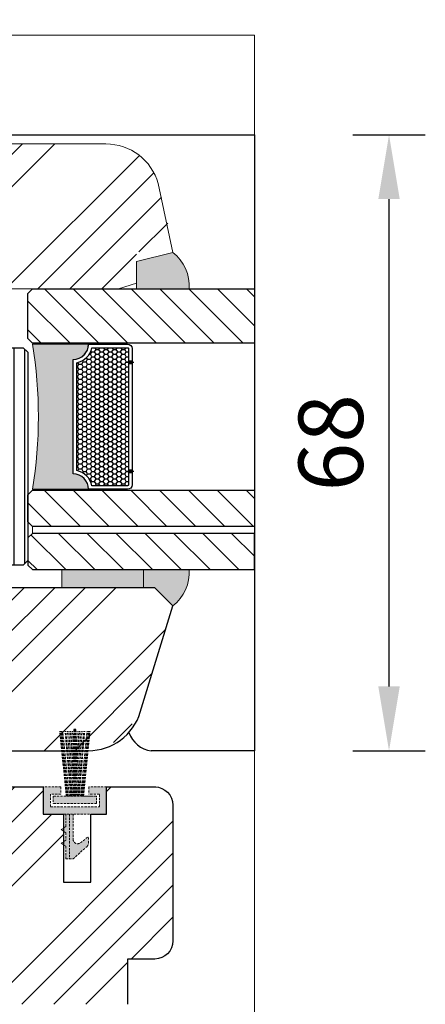
# Model space of a CAD drawing. Units: inches. Extents: x 1317 to 7033, y -7709 to 2301.
# Drawn here: x 6786 to 6831, y 1709 to 1817 of the extents above; entities that cross this region are included whole.
import ezdxf

# ---------------------------------------------------------------- set-up
doc = ezdxf.new("R2010")
doc.units = ezdxf.units.IN
doc.header["$MEASUREMENT"] = 0
doc.linetypes.add('VERDECKT', pattern=[0.375, 0.25, -0.125])
for name, color, linetype, lineweight in [('!!! szczotka', 92, 'VERDECKT', 15), ('0 silikon', 32, 'Continuous', 18), ('05', 7, 'Continuous', 25), ('05 section lines', 8, 'Continuous', 9), ('BUTYL', 253, 'Continuous', 18), ('Dimension', 250, 'Continuous', 13), ('LINIA WYMIAROWA', 82, 'Continuous', 0), ('PODKŁADKA DYSTANSOWA', 8, 'Continuous', 25), ('PODKŁADKI', 32, 'Continuous', 25), ('Tape', 40, 'Continuous', 18)]:
    doc.layers.add(name, color=color, linetype=linetype, lineweight=lineweight)
for name, color, linetype in [('0 uszczelka wypeł', 32, 'Continuous'), ('035', 5, 'Continuous'), ('GLASS', 150, 'Continuous'), ('Hatching', 40, 'Continuous'), ('SPACER', 1, 'Continuous')]:
    doc.layers.add(name, color=color, linetype=linetype)
doc.styles.add('Standard A1', font='arial.ttf', dxfattribs={"height": 7.1})
doc.dimstyles.new('Bereco A1', dxfattribs={"dimtxt": 7.1, "dimasz": 7.1, "dimexe": 4, "dimexo": 3, "dimgap": 2.8, "dimtad": 1, "dimtoh": 1, "dimdec": 0, "dimdsep": 46, "dimtxsty": 'Standard A1', "dimcen": 0.09, "dimclrd": 256, "dimclre": 256, "dimclrt": 256, "dimadec": 0, "dimazin": 2, "dimtfac": 1, "dimtdec": 0, "dimtofl": 0, "dimtmove": 0, "dimatfit": 3, "dimfxl": 4, "dimfxlon": 1, "dimtolj": 1, "dimtzin": 0, "dimlwd": 25, "dimlwe": 25, "dimarcsym": 0})

# ---------------------------------------------------------------- blocks, each defined once
blk = doc.blocks.new('A$C571D14AD')
at = {"layer": '0 silikon'}
blk.add_hatch(color=256, dxfattribs=at).paths.add_polyline_path([(-2, 2.000000000001819), (0, 0), (0.004983965798601276, -1.257382493358819), (2.004983831819118, -1.247507937678165), (2, 3.802674912769362, 0.249558433598955)])
blk.add_lwpolyline([(2, 3.802674912769362), (2.004983831819118, -1.247507937678165), (0.004983965798601275, -1.257382493358818), (0, 0), (-2, 2.000000000001819), (-2, 2.000000000001819, -0.249558433598955)], format="xyb", close=True, dxfattribs=at)
blk = doc.blocks.new('A$C6AD2454D')
at = {"layer": 'PODKŁADKA DYSTANSOWA'}
h = blk.add_hatch(dxfattribs=at)
h.set_pattern_fill('PLASTI', color=256, scale=0.5, style=0)
h.set_pattern_definition([(0, (-936.6594902731031, 755.4160173570394), (0, 3.175), []), (0, (-936.6594902731031, 755.8128923570398), (0, 3.175), []), (0, (-936.6594902731031, 756.2097673570402), (0, 3.175), []), (0, (-936.6594902731031, 757.4003923570394), (0, 3.175), [])])
h.paths.add_polyline_path([(0.5000000211839507, 3.999999861985089), (2.118395059369504e-08, 3.499999861985089), (2.118395059369504e-08, 0.4999998619850885), (0.5000000211839506, -1.380149114993401e-07), (23.50000002118395, -1.380149114993401e-07), (24.00000002118395, 0.4999998619850885), (24.00000002118395, 3.499999861985089), (23.50000002118395, 3.999999861985089)])
blk.add_lwpolyline([(0.5000000211839506, -1.380149114993401e-07), (23.50000002118395, -1.380149114993401e-07), (24.00000002118395, 0.4999998619850885), (24.00000002118395, 3.499999861985089), (23.50000002118395, 3.999999861985089), (0.5000000211839506, 3.999999861985089), (2.118395059369504e-08, 3.499999861985089), (2.118395059369504e-08, 0.4999998619850885)], close=True, dxfattribs=at)
blk = doc.blocks.new('A$C120B0A7D')
h = blk.add_hatch()
h.set_pattern_fill('ANSI31', color=4, scale=18)
h.set_pattern_definition([(45, (1126.049404998766, -793.5004761585787), (-1.590990257669732, 1.590990257669732), [])])
h.paths.add_polyline_path([(1.999999866020516, -29.00249206232002), (5.999999866020516, -29.00249206232002), (5.999999866020516, -4.5), (5.499999866020516, -4), (2.499999866020516, -4), (1.999999866020516, -4.5)])
h.paths.add_polyline_path([(6.759999866020735, -29.00249206232002), (10.75999986602073, -29.00249206232002), (10.75999986602073, -4.5), (10.25999986602073, -4), (7.259999866020735, -4), (6.759999866020735, -4.5)])
h.paths.add_polyline_path([(26.99999986602052, -29.00249206232002), (32.99999986602052, -29.00249206232002), (32.99999986602052, -4.5), (32.49999986602052, -4), (27.49999986602052, -4), (26.99999986602052, -4.5)])
blk.add_hatch(color=251).paths.add_polyline_path([(10.8600000622373, -4.499999991370714), (10.8600000622373, -10.70000037918452, 0.4142135300537208), (12.55999986602183, -9.000000370554517), (25.20000006223745, -9.000000370555426, 0.4142135623731246), (26.90000006223636, -10.70000037055524), (26.90000006223818, -4.499999991370721, -0.0830807973902035)])
at = {"layer": '0 uszczelka wypeł'}
blk.add_hatch(color=256, dxfattribs=at).paths.add_polyline_path([(32.99999986068724, -21.80799587431284, 0.2491441701284627), (37.00465138494201, -19.99722059102169), (36.00339888152121, -15.99999431511424), (32.99999986068724, -15.99998956383752)])
at = {"layer": 'Hatching'}
h = blk.add_hatch(dxfattribs=at)
h.set_pattern_fill('ANSI34', color=256, scale=20, angle=90, style=0)
h.set_pattern_definition([(135, (1133.415811364071, -1113.090245616539), (-10.60660171779821, -10.60660171779821), []), (135, (1133.415811364071, -1109.554711716539), (-10.60660171779821, -10.60660171779821), []), (135, (1133.415811364071, -1106.019177796539), (-10.60660171779821, -10.60660171779821), []), (135, (1133.415811364071, -1102.483643896539), (-10.60660171779821, -10.60660171779821), [])])
edge = h.paths.add_edge_path()
edge.add_line((38.00465138494201, -19.99722059102169), (44.63148071370961, -18.37988365501042))
edge.add_arc((42.99559450574634, -12.6072000230597), 6.000000000000114, 285.8218814427801, 360.944500113615)
edge.add_line((48.99477929445948, -12.50829668197912), (48.99560047084287, -10.34144641372404))
edge.add_line((48.99560047084287, -10.34144641372404), (48.99559450574543, -1.000018298165742))
edge.add_arc((45.99559450574634, -1.00002021385626), 2.999999999999929, 3.658700687657962e-05, 90)
edge.add_line((45.99559450574634, 1.99997978614374), (45.99559450574634, -2.021385625994299e-05))
edge.add_line((45.99559450574634, -2.021385625994299e-05), (39.99559450574543, -2.021385625994299e-05))
edge.add_line((39.99559450574543, -2.021385625994299e-05), (32.99559450574543, -1.83305745043981))
edge.add_line((32.99559450574543, -1.83305745043981), (32.99999986602052, -3.5))
edge.add_line((32.99999986602052, -3.5), (32.99999986602052, -4.49958061381767))
edge.add_line((32.99999986602052, -4.49958061381767), (32.99999986068724, -4.5))
edge.add_line((32.99999986068724, -4.5), (32.99559450574634, -14.00002021385626))
edge.add_line((32.99559450574634, -14.00002021385626), (33.60705586866243, -16.00002021385626))
edge.add_line((33.60705586866243, -16.00002021385626), (37.00339888152121, -15.99999431511424))
edge.add_line((37.00339888152121, -15.99999431511424), (37.00340536881504, -16.00002021385626))
edge.add_line((37.00340536881504, -16.00002021385626), (38.00465138494201, -19.99722059102169))
at = {"layer": 'SPACER'}
h = blk.add_hatch(dxfattribs=at)
h.set_pattern_fill('HONEY', color=254, scale=0.1, angle=-90.00000000000001, style=0)
h.set_pattern_definition([(270, (1063.911216024993, -793.5004761585783), (0.2749630645, -0.4762500000000001), [0.3175, -0.635]), (29.99999999999998, (1063.911216024993, -793.5004761585783), (0.2749630663023391, 0.4762499989594191), [0.3175, -0.635]), (329.9999999999999, (1063.911216024993, -793.5004761585783), (0.5499261308023389, -1.040580998762415e-09), [-0.635, 0.3175])])
h.paths.add_polyline_path([(12.92155267883027, -9.400000379184348, -0.3059160468785809), (11.25999986602073, -11.06155319199297), (11.25999986602073, -15.00003120672974, 0.4142135623730958), (11.3599998660209, -15.10003120672991), (26.39999986602034, -15.10003120672991, 0.4142135623730943), (26.49999986602052, -15.00003120672974), (26.49999986602052, -11.06155319199297, -0.3059160468786093), (24.8384470532128, -9.400000379184348)])
at = {"layer": 'Tape'}
blk.add_hatch(color=256, dxfattribs=at).paths.add_polyline_path([(1.999999866018698, -7.742617206189607), (-1.339813024969772e-07, -7.742617206189607), (-1.339813024969772e-07, -16.74261720618961), (1.999999866018698, -16.74261720618961)])
for p, q in [((6.759999866020735, -4.5), (5.999999866020516, -4.5)), ((6.759999866020735, -29.00249206232002), (6.759999866020735, -4.5)), ((5.999999866020516, -29.00249206232002), (6.759999866020735, -29.00249206232002)), ((5.999999866020516, -29.00249206232002), (6.759999866020735, -29.00249206232002))]:
    blk.add_line(p, q)
at = {"color": 0}
blk.add_lwpolyline([(48.99559450574634, -1.00002021385626, 0.4142135623730951), (45.99559450574634, 1.99997978614374), (45.99559450574634, -2.021385625994299e-05), (38.99559450574543, -2.021385625994299e-05), (32.99999986602052, -1.833057448809996), (32.99999986602052, -14.00002021385626), (33.60705586866243, -16.00002021385626), (36.00340536881504, -16.00002021385626), (37.00465138494201, -19.99722059102169), (44.63148071370961, -18.37988365501042, 0.3354597427034022), (48.99559450574634, -12.6072000230597)], format="xyb", close=True, dxfattribs=at)
blk.add_lwpolyline([(0, -16.74261750663936), (1.999999866020516, -16.74261750663936), (1.999999866020516, -7.741581859019789), (0, -7.741581859019789)], close=True)
at = {"color": 254}
for points in [[(10.8599998660211, -10.70000037918453, 0.4142135623729384), (12.55999986602183, -9.000000379184712), (25.19999986602124, -9.000000379184712, 0.4142135623729384), (26.89999986602015, -10.70000037918453), (26.89999986602015, -15.00003120672955, -0.4142135623730951), (26.39999986602015, -15.50003120672955), (11.3599998660211, -15.50003120672955, -0.4142135623730951), (10.8599998660211, -15.00003120672955)], [(11.25999986602073, -15.00003120672955, 0.4142135623742273), (11.3599998660211, -15.10003120672991), (26.39999986602015, -15.10003120672991, 0.4142135623742273), (26.49999986602052, -15.00003120672955), (26.49999986602052, -11.06155319199297, -0.3059160468786093), (24.8384470532128, -9.400000379184348), (12.92155267883027, -9.400000379184348, -0.3059160468785809), (11.25999986602073, -11.06155319199297)]]:
    blk.add_lwpolyline(points, format="xyb", close=True, dxfattribs=at)
blk.add_lwpolyline([(13.00999986602073, -15.10003120672991), (24.74999986602052, -15.10003120672991), (24.74999986602052, -15.50003120672955), (13.00999986602073, -15.50003120672955)], close=True, dxfattribs=at)
at = {"layer": '0 silikon'}
blk.add_lwpolyline([(37.00465138494201, -19.99722059102169, -0.2491441701284627), (32.99999986068724, -21.80799587431284), (32.99999986068724, -15.99998956383752), (36.00339888152121, -15.99999431511424)], format="xyb", close=True, dxfattribs=at)
at = {"layer": '035'}
for p, q in [((49.9950160342014, 7.997507937679984), (49.99501603419958, -29.00249206232002)), ((-18.00498396579678, -29.00249206232002), (-18.0049839657986, -17.60910184261593)), ((49.99501603419958, -29.00249206232002), (-18.00498396579678, -29.00249206232002))]:
    blk.add_line(p, q, dxfattribs=at)
blk.add_arc((-15.02954123307791, -17.99216912690827), 3, 108.9745161686149, 172.663925731049, dxfattribs=at)
at = {"layer": 'BUTYL'}
blk.add_lwpolyline([(10.8600000622373, -10.70000037055524), (10.8600000622373, -4.499999991370714, 0.08308079739020352), (26.90000006223818, -4.499999991370714), (26.90000006223636, -10.70000037055524, -0.4142135623731244), (25.20000006223745, -9.000000370555426), (12.56000006223803, -9.000000370554517, -0.4142135623729187), (10.8600000622373, -10.70000037055524, 2.633514172750531)], format="xyb", dxfattribs=at)
blk.add_lwpolyline([(10.8600000622373, -10.70000037055524), (10.8600000622373, -4.499999991370714, 0.08308079739020352), (26.90000006223818, -4.499999991370714), (26.90000006223636, -10.70000037055524, -0.4142135623731244), (25.20000006223745, -9.000000370555426), (12.56000006223803, -9.000000370554517, -0.4142135623729187), (10.8600000622373, -10.70000037055524, 2.633514172750531)], format="xyb", dxfattribs=at)
at = {"layer": 'GLASS', "color": 7}
for points in [[(1.999999866020516, -29.00249206232002), (5.999999866020516, -29.00249206232002), (5.999999866020516, -4.5), (5.499999866020516, -4), (2.499999866020516, -4), (1.999999866020516, -4.5)], [(10.75999986602073, -29.00249206232002), (6.759999866020735, -29.00249206232002), (6.759999866020735, -4.5), (7.259999866020735, -4), (10.25999986602073, -4), (10.75999986602073, -4.5)], [(32.99999986602052, -29.00249206232002), (26.99999986602052, -29.00249206232002), (26.99999986602052, -4.5), (27.49999986602052, -4), (32.49999986602052, -4), (32.99999986602052, -4.5)]]:
    blk.add_lwpolyline(points, close=True, dxfattribs=at)
at = {"layer": 'SPACER', "color": 254}
for p, q in [((12.70999986602146, -15.10003120672991), (12.70999986602146, -15.50003120672955)), ((12.8599998660211, -14.90003120673009), (12.8599998660211, -15.70003120672936)), ((13.00999986602073, -15.10003120672991), (13.00999986602073, -15.50003120672955)), ((24.74999986602052, -15.10003120672991), (24.74999986602052, -15.50003120672955)), ((24.89999986602015, -14.90003120673009), (24.89999986602015, -15.70003120672936)), ((25.04999986601979, -15.10003120672991), (25.04999986601979, -15.50003120672955))]:
    blk.add_line(p, q, dxfattribs=at)
for points in [[(25.19999986602124, -9.000000379184712, 0.4142135623729384), (26.89999986602015, -10.70000037918453), (26.89999986602015, -15.00003120672955, -0.414213562373095), (26.39999986602015, -15.50003120672955), (11.3599998660211, -15.50003120672955, -0.414213562373095), (10.8599998660211, -15.00003120672955), (10.8599998660211, -10.70000037918453, 0.4142135623729384), (12.55999986602183, -9.000000379184712)], [(24.8384470532128, -9.400000379184348, 0.3059160468786093), (26.49999986602052, -11.06155319199297), (26.49999986602052, -15.00003120672955, -0.4142135623742273), (26.39999986602015, -15.10003120672991), (11.3599998660211, -15.10003120672991, -0.4142135623742273), (11.25999986602073, -15.00003120672955), (11.25999986602073, -11.06155319199297, 0.305916046878581), (12.92155267883027, -9.400000379184348)]]:
    blk.add_lwpolyline(points, format="xyb", close=True, dxfattribs=at)
for points in [[(10.75999986602073, -11.85001579295749), (10.8599998660211, -11.85001579295749), (10.8599998660211, -13.85001579295749), (10.75999986602073, -13.85001579295749)], [(26.99999986602052, -11.85001579295749), (26.89999986602015, -11.85001579295749), (26.89999986602015, -13.85001579295749), (26.99999986602052, -13.85001579295749)]]:
    blk.add_lwpolyline(points, close=True, dxfattribs=at)
at = {"layer": 'LINIA WYMIAROWA', "xscale": -1}
blk.add_blockref('A$C6AD2454D', (26.49999986602052, -3.999999861985089), dxfattribs=at)
at = {"layer": 'PODKŁADKI', "xscale": -1, "rotation": 180}
blk.add_blockref('A$C571D14AD', (-0.004983965798601275, -17.99999999999818), dxfattribs=at)
blk = doc.blocks.new('*D338')
at = {"layer": 'Dimension', "lineweight": 25, "transparency": 16777216}
for p, q in [((6780.723789015125, 1825.647868983782), (6780.723789015125, 1833.647868983782)), ((6802.830032027197, 1825.647868983782), (6802.830032027197, 1833.647868983782)), ((6787.823789015125, 1829.647868983782), (6795.730032027197, 1829.647868983782))]:
    blk.add_line(p, q, dxfattribs=at)
at = {"layer": 'Dimension', "transparency": 16777216}
for points in [[(6787.823789015125, 1830.831202317115), (6787.823789015125, 1828.464535650448), (6780.723789015125, 1829.647868983782)], [(6795.730032027197, 1830.831202317115), (6795.730032027197, 1828.464535650448), (6802.830032027197, 1829.647868983782)]]:
    blk.add_solid(points, dxfattribs=at)
at = {"layer": 'Dimension', "transparency": 16777216, "insert": (6791.776910521161, 1836.012398315296), "char_height": 7.1, "attachment_point": 5, "style": 'Standard A1'}
blk.add_mtext('\\A1;22', dxfattribs=at)
blk = doc.blocks.new('*D361')
at = {"layer": 'Dimension', "lineweight": 25, "transparency": 16777216}
for p, q in [((6822.560181868741, 1804.69979361552), (6830.560181868741, 1804.69979361552)), ((6826.560181868741, 1743.799793798182), (6826.560181868741, 1797.59979361552)), ((6822.560181868741, 1736.699793798182), (6830.560181868741, 1736.699793798182))]:
    blk.add_line(p, q, dxfattribs=at)
at = {"layer": 'Dimension', "transparency": 16777216}
for points in [[(6825.376848535408, 1797.59979361552), (6827.743515202074, 1797.59979361552), (6826.560181868741, 1804.69979361552)], [(6825.376848535408, 1743.799793798182), (6827.743515202074, 1743.799793798182), (6826.560181868741, 1736.699793798182)]]:
    blk.add_solid(points, dxfattribs=at)
at = {"layer": 'Dimension', "transparency": 16777216, "insert": (6820.135113655915, 1770.699793706849), "char_height": 7.1, "attachment_point": 5, "rotation": 90, "style": 'Standard A1'}
blk.add_mtext('\\A1;68', dxfattribs=at)
blk = doc.blocks.new('A$C3EB4673C')
h = blk.add_hatch(color=256)
h.dxf.hatch_style = 1
h.paths.add_polyline_path([(0.8000045677454182, 12.57800939258027), (6.200004567744145, 12.57800939258027), (6.200004567743236, 11.17800939258018), (5.052913424476174, 11.17800939257995), (5.052913424476174, 10.37800939258045), (7.000004567744326, 10.37800939258022), (7.000004567744325, 13.37800939258022), (4.567744326777756e-06, 13.37800939258022), (4.567744326777756e-06, 10.37800939258022), (1.94709571101248, 10.37800939258045), (1.94709571101248, 11.17800939257995), (0.8000045677454182, 11.17800939258018)])
h.paths.add_polyline_path([(5.900004567744872, 12.20000079736246), (1.100004567744691, 12.20000079736246), (1.100004567744691, 11.40000079736251), (2.550004567744509, 11.40000079736251), (5.900004567744873, 11.40000079736251)], flags=17)
h.paths.add_polyline_path([(4.500004567743417, 14.75267906316981), (5.000004567744327, 15.0889404126824), (4.500004567742508, 15.42520176219523), (4.500004567744327, 16.26039606112158), (5.000004567744326, 16.59665741063372), (4.500004567743417, 16.93291876014518), (4.500004567744327, 18.33023532347579), (4.100004567744691, 18.33023532347579), (4.100004567744691, 13.37800939258022), (4.500004567744327, 13.37800939258022)])
h.paths.add_polyline_path([(4.100004567744691, 18.33023532347579), (3.700004567745053, 18.33023532347579), (2.16412045896202, 16.93740070681698, 0.2116278451736852), (2.000004567743417, 16.56702000339396), (2.000004567743417, 15.85632774318719), (2.896797395391873, 16.54026013760139, -0.6208159859560074), (3.700004567743235, 16.14268572867342), (3.700004567745055, 13.37800939258022), (4.100004567744691, 13.37800939258022)])
at = {"layer": '!!! szczotka', "color": 7}
for p, q in [((3.700004567745054, 18.33023532347579), (2.164120458962316, 16.93740070681702)), ((4.500004567744327, 18.33023532347579), (3.700004567745054, 18.33023532347579)), ((4.100004567744691, 13.37800939258022), (4.100004567744691, 18.33023532347579)), ((4.500004567743417, 16.93291876014518), (4.500004567744327, 18.33023532347579)), ((2.000004567743417, 16.56702000339396), (2.000004567743417, 15.85632774318719)), ((2.896797395392241, 16.54026013760199), (2.000004567743417, 15.85632774318719)), ((4.500004567743417, 16.93291876014518), (5.000004567744327, 16.59665741063372)), ((4.500004567744327, 16.26039606112158), (5.000004567744327, 16.59665741063372)), ((3.700004567745054, 13.37800939258022), (3.700004567743235, 16.14268572867309)), ((4.500004567742508, 15.42520176219523), (4.500004567744327, 16.26039606112158)), ((4.500004567742508, 15.42520176219523), (5.000004567744327, 15.0889404126824)), ((4.500004567743417, 14.75267906316981), (5.000004567744327, 15.0889404126824)), ((4.500004567744327, 13.37800939258022), (4.500004567743417, 14.75267906316981)), ((7.000004567744327, 13.37800939258022), (4.567744326777756e-06, 13.37800939258022)), ((4.567744326777756e-06, 13.37800939258022), (4.567744326777756e-06, 10.37800939258022)), ((7.000004567744327, 10.37800939258022), (7.000004567744327, 13.37800939258022)), ((6.200004567744145, 12.57800939258027), (0.8000045677454182, 12.57800939258027)), ((0.8000045677454182, 12.57800939258027), (0.8000045677454182, 11.17800939258018)), ((1.100004567744691, 12.20000079736246), (5.900004567744872, 12.20000079736246)), ((1.100004567744691, 12.20000079736246), (1.100004567744691, 11.40000079736251)), ((5.900004567744872, 11.40000079736251), (5.900004567744872, 12.20000079736246)), ((6.200004567743235, 11.17800939258018), (6.200004567744145, 12.57800939258027)), ((0.8000045677454182, 11.17800939258018), (1.94709571101339, 11.17800939257995)), ((1.100004567744691, 11.40000079736251), (5.900004567744872, 11.40000079736251)), ((2.550004567744509, 11.40000079736251), (1.100004567744691, 11.40000079736251)), ((2.550004567744509, 11.40000079736251), (1.825004567744145, 4.200000797362463)), ((2.550004567744509, 11.40000079736251), (1.825004567744145, 4.200000797362463)), ((2.649284951031404, 11.40000079736251), (1.924284951031041, 4.200000797362463)), ((1.94709571101248, 10.37800939258022), (1.94709571101248, 11.17800939258041)), ((2.758490897446791, 11.40000079736251), (2.033490897446427, 4.200000797362463)), ((2.887547970111882, 11.40000079736251), (2.162547970111518, 4.200000797362463)), ((3.026530605903645, 11.40000079736251), (2.412629351128999, 4.200000797362463)), ((3.115885426067507, 11.40000079736251), (2.514929481802028, 4.200000797362463)), ((3.215153433341584, 11.40000079736251), (2.684072463402117, 4.200000797362463)), ((3.344210506006675, 11.40000079736251), (2.826037718537918, 4.200000797362463)), ((3.463342015546914, 11.40000079736251), (2.980651259851584, 4.200000797362463)), ((3.500004567744327, 11.40000079736251), (3.067214037606391, 4.200000797362463)), ((3.500004567744327, 11.40000079736251), (3.239184617765204, 4.200000797362463)), ((3.400004567743963, 11.40000079736251), (3.400004567743963, 4.000000797362645)), ((3.500004567744327, 11.40000079736251), (3.500004567744327, 4.000000797362645)), ((3.500004567744327, 11.40000079736251), (3.932795097882263, 4.200000797362463)), ((3.500004567744327, 11.40000079736251), (3.760824517723449, 4.200000797362463)), ((3.53666711994174, 11.40000079736251), (4.01935787563707, 4.200000797362463)), ((3.600004567744691, 11.40000079736251), (3.600004567744691, 4.000000797362645)), ((3.655798629481978, 11.40000079736251), (4.173971416950735, 4.200000797362463)), ((3.78485570214707, 11.40000079736251), (4.315936672086536, 4.200000797362463)), ((3.884123709421146, 11.40000079736251), (4.485079653686626, 4.200000797362463)), ((3.973478529585009, 11.40000079736251), (4.587379784359655, 4.200000797362463)), ((4.112461165376772, 11.40000079736251), (4.837461165377135, 4.200000797362463)), ((4.241518238041863, 11.40000079736251), (4.966518238042227, 4.200000797362463)), ((4.350724184457249, 11.40000079736251), (5.075724184457613, 4.200000797362463)), ((4.450004567744145, 11.40000079736251), (5.175004567744509, 4.200000797362463)), ((4.450004567744145, 11.40000079736251), (5.175004567744509, 4.200000797362463)), ((5.052913424477083, 11.17800939257995), (6.200004567743235, 11.17800939258018)), ((5.052913424476174, 10.37800939258022), (5.052913424476174, 11.17800939258041)), ((4.567744326777756e-06, 10.37800939258022), (1.94709571101248, 10.37800939258045)), ((5.052913424476174, 10.37800939258045), (7.000004567744327, 10.37800939258022)), ((3.600004567744691, 4.000000797362645), (3.400004567743053, 4.000000797362645))]:
    blk.add_line(p, q, dxfattribs=at)
for centre, start, end in [((2.500004567743417, 16.56702000339396), 132.2036838009744, 180), ((3.200004567743235, 16.14268572867309), 0, 127.3306858741891)]:
    blk.add_arc(centre, 0.5, start, end, dxfattribs=at)

msp = doc.modelspace()

# ---------------------------------------------------------------- hatches: boundary and pattern name
at = {"layer": 'Hatching'}
h = msp.add_hatch(dxfattribs=at)
h.set_pattern_fill('ANSI34', color=256, scale=0.75, style=0)
h.set_pattern_definition([(45, (2096.619841559996, -11239.49021122919), (-10.1027881362028, 10.1027881362028), []), (45, (2099.987439059996, -11239.49021122919), (-10.1027881362028, 10.1027881362028), []), (45, (2103.355036559997, -11239.49021122919), (-10.1027881362028, 10.1027881362028), []), (45, (2106.722641559996, -11239.49021122919), (-10.1027881362028, 10.1027881362028), [])])
edge = h.paths.add_edge_path()
edge.add_line((6710.720941598598, 1758.699783957574), (6782.720940394236, 1758.699783957574))
edge.add_line((6782.720940394236, 1758.699783957574), (6782.720940394236, 1754.699783957577))
edge.add_line((6782.720940394236, 1754.699783957577), (6800.720940394236, 1754.699783957577))
edge.add_line((6800.720940394236, 1754.699783957577), (6802.720940394236, 1752.699783957577))
edge.add_line((6802.720940394236, 1752.699783957577), (6799.127311576505, 1740.945553729241))
edge.add_line((6799.127311576505, 1740.945553729241), (6796.958419761235, 1737.876642793875))
edge.add_line((6796.958419761235, 1737.876642793875), (6793.389483040726, 1736.699783957577))
edge.add_line((6793.389483040726, 1736.699783957577), (6713.720941007337, 1736.699795790358))
edge.add_line((6713.720941007337, 1736.699795790358), (6711.599621255038, 1737.578475724853))
edge.add_line((6711.599621255038, 1737.578475724853), (6710.721209867866, 1739.659676950241))
edge.add_line((6710.721209867866, 1739.659676950241), (6710.721209867866, 1758.699783957574))
h = msp.add_hatch(dxfattribs=at)
h.set_pattern_fill('ANSI34', color=256, scale=20, style=0)
h.set_pattern_definition([(45, (2302.028174925038, 6668.08796628705), (-10.60660171779821, 10.60660171779821), []), (45, (2305.563708825038, 6668.08796628705), (-10.60660171779821, 10.60660171779821), []), (45, (2309.099242745038, 6668.08796628705), (-10.60660171779821, 10.60660171779821), []), (45, (2312.634776645038, 6668.08796628705), (-10.60660171779821, 10.60660171779821), [])])
edge = h.paths.add_edge_path()
edge.add_arc((6800.730668774601, 1730.699787838304), 2, 0, 90, ccw=False)
edge.add_line((6802.730668774601, 1730.699787838304), (6802.730668774601, 1715.699787838302))
edge.add_arc((6800.730668774605, 1715.699787838302), 1.999999999996362, -90, 0, ccw=False)
edge.add_line((6800.730668774605, 1713.699787838306), (6797.730668774601, 1713.699787838308))
edge.add_line((6797.730668774601, 1713.699787838308), (6797.730668774601, 1708.699787838308))
edge.add_line((6797.730668774601, 1708.699787838308), (6748.730668774601, 1708.699787838308))
edge.add_line((6748.730668774601, 1708.699787838308), (6748.730668774601, 1718.199787838308))
edge.add_arc((6750.730668774601, 1718.199787838308), 2.000000000000028, 90, 180, ccw=False)
edge.add_line((6750.730668774601, 1720.199787838308), (6771.030668774601, 1720.199787838308))
edge.add_line((6771.030668774601, 1720.199787838308), (6774.730668774603, 1720.199787838306))
edge.add_line((6774.730668774603, 1720.199787838306), (6777.730668774601, 1720.199787838306))
edge.add_line((6777.730668774601, 1720.199787838306), (6777.730668774601, 1724.699766444346))
edge.add_line((6777.730668774601, 1724.699766444346), (6784.730668774598, 1724.699766444346))
edge.add_line((6784.730668774598, 1724.699766444346), (6784.730668774598, 1727.699766444346))
edge.add_line((6784.730668774598, 1727.699766444346), (6777.730668774598, 1727.699766444346))
edge.add_line((6777.730668774598, 1727.699766444346), (6777.730668774601, 1730.699787838308))
edge.add_arc((6779.730668774601, 1730.699787838308), 1.999999999999829, 89.99999999999511, 180.0000000000065, ccw=False)
edge.add_line((6779.730668774601, 1732.699787838308), (6788.413012071953, 1732.697113558668))
edge.add_line((6788.413012071953, 1732.697113558668), (6788.413012071952, 1729.697113558668))
edge.add_line((6788.413012071952, 1729.697113558668), (6790.663012071954, 1729.697113558668))
edge.add_line((6790.663012071954, 1729.697113558668), (6790.663012071954, 1722.199787838308))
edge.add_line((6790.663012071954, 1722.199787838308), (6793.663012071954, 1722.199787838306))
edge.add_line((6793.663012071954, 1722.199787838306), (6793.663012071954, 1729.697113558668))
edge.add_line((6793.663012071954, 1729.697113558668), (6795.413012071952, 1729.697113558668))
edge.add_line((6795.413012071952, 1729.697113558668), (6795.413012071952, 1732.697113558668))
edge.add_line((6795.413012071952, 1732.697113558668), (6800.834061070125, 1732.697113558668))

# ---------------------------------------------------------------- linework, layer by layer
at = {"layer": '05'}
msp.add_lwpolyline([(6777.720940394236, 1800.699783957577), (6777.720940394236, 1801.699783957577, 0.414213562373095), (6774.720940394236, 1804.699783957577), (6713.720941598598, 1804.699796068413, 0.414213562373095), (6710.720941598598, 1801.699796068413), (6710.720941598598, 1791.699796068413), (6710.720941598598, 1749.699796068413), (6710.720941598598, 1739.699796068413, 0.414213562373095), (6713.720941598598, 1736.699796068413), (6793.389483040726, 1736.699783957577, 0.3297505471401396), (6799.127311576505, 1740.945553729241), (6802.720940394236, 1752.699783957577), (6800.720940394236, 1754.699783957577), (6782.720940394236, 1754.699783957577), (6782.720940394236, 1758.699783957577), (6779.720940394236, 1758.699783957577), (6779.720940394236, 1765.699783957577), (6782.720940394236, 1765.699783957577), (6782.720940394236, 1792.699783957577), (6778.720940394236, 1792.699783957577), (6778.720940394236, 1796.699783957577), (6782.720940394236, 1796.699783957577), (6782.720940394236, 1799.699783957577, 0.414213562373095), (6781.720940394236, 1800.699783957577)], format="xyb", close=True, dxfattribs=at)
for points in [[(6710.720941598598, 1739.699796068416, 0.4142134391095954), (6713.720941007337, 1736.699795790358), (6793.389483019784, 1736.69978395757)], [(6748.730668774601, 1708.699787838308), (6748.730668774601, 1718.199787838308, -0.4142135623730947), (6750.730668774601, 1720.199787838308), (6771.030668774601, 1720.199787838308), (6774.730668774603, 1720.199787838306), (6774.730668774603, 1720.199787838306), (6777.730668774601, 1720.199787838306), (6777.730668774601, 1724.699766444346), (6784.730668774598, 1724.699766444346), (6784.730668774598, 1727.699766444346), (6777.730668774598, 1727.699766444346), (6777.730668774601, 1730.699787838308, -0.4142135623731458), (6779.730668774601, 1732.699787838308), (6788.413012071953, 1732.697113558668), (6788.413012071952, 1729.697113558668), (6790.663012071954, 1729.697113558668), (6790.663012071954, 1722.199787838308), (6793.663012071954, 1722.199787838306), (6793.663012071954, 1729.697113558668), (6795.413012071952, 1729.697113558668), (6795.413012071952, 1732.697113558668), (6800.834061070125, 1732.697113558668)], [(6800.730668774601, 1732.699787838304, -0.4142135623730951), (6802.730668774601, 1730.699787838304), (6802.730668774601, 1715.699787838302, -0.414213562373095), (6800.730668774605, 1713.699787838306), (6797.730668774601, 1713.699787838308), (6797.730668774601, 1708.699787838308)]]:
    msp.add_lwpolyline(points, format="xyb", dxfattribs=at)
at = {"layer": '05 section lines', "color": 5}
for p, q in [((6811.720940394236, 1815.699794611751), (6701.718450427427, 1815.699794611751)), ((6811.720940394236, 1640.699802630372), (6811.720940394236, 1815.699794611751))]:
    msp.add_line(p, q, dxfattribs=at)

# ---------------------------------------------------------------- block references
at = {"layer": '05', "rotation": 180}
msp.add_blockref('A$C3EB4673C', (6795.413016639696, 1743.075122951248), dxfattribs=at)
at = {"layer": 'Dimension', "rotation": 90}
msp.add_blockref('A$C120B0A7D', (6782.720939838673, 1754.699783957577), dxfattribs=at)

# ---------------------------------------------------------------- dimensions: what is measured, and where the dimension line sits
at = {"layer": 'Dimension'}
dim = msp.add_linear_dim(base=(6802.830032027197, 1829.647868983782), p1=(6780.723789015125, 1800.702065983395), p2=(6802.830032027197, 1785.504728909355), dimstyle='Bereco A1', dxfattribs=at)
dim.commit()
dim.dimension.update_dxf_attribs({"geometry": '*D338', "text_midpoint": (6791.776910521161, 1836.012398315296)})
dim = msp.add_linear_dim(base=(6826.560181868741, 1804.69979361552), p1=(6811.721590053326, 1736.699793798181), p2=(6811.726574177973, 1804.699793615519), angle=90, dimstyle='Bereco A1', dxfattribs=at)
dim.commit()
dim.dimension.update_dxf_attribs({"geometry": '*D361', "text_midpoint": (6820.135113655915, 1770.699793706849)})

doc.saveas('drawing.dxf')
